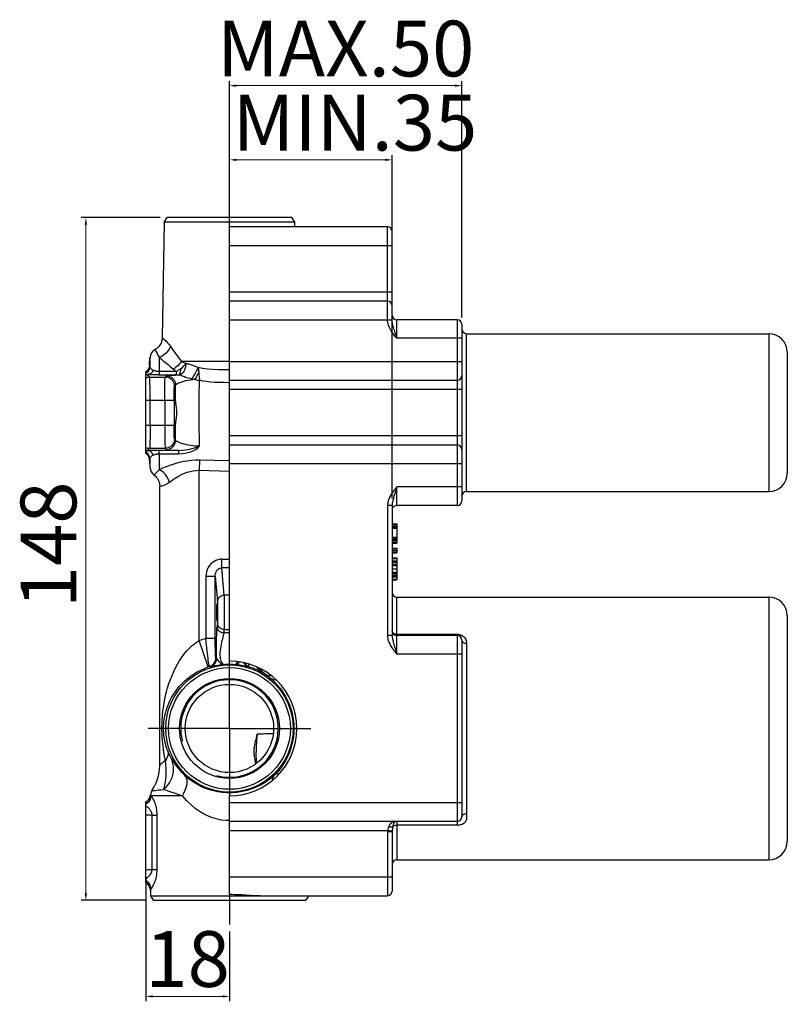
# Model space of a CAD drawing. Units: millimetres. Extents: x 1698 to 2035, y 151 to 621.
# Drawn here: x 1865 to 2031, y 409 to 621 of the extents above; entities that cross this region are included whole.
import ezdxf

# ---------------------------------------------------------------- set-up
doc = ezdxf.new("R2010")
doc.units = ezdxf.units.MM
doc.layers.add('OGGETTO', color=7, linetype='Continuous', lineweight=25)
doc.styles.add('ISO Proportional', font='tahoma.ttf')
doc.dimstyles.new('ISO-25', dxfattribs={"dimtxt": 12, "dimasz": 1.5, "dimexe": 1, "dimexo": 1.5, "dimgap": 1.5, "dimtad": 1, "dimdec": 0, "dimtxsty": 'ISO Proportional', "dimcen": 2.5, "dimclrd": 7, "dimclre": 7, "dimclrt": 7, "dimadec": 0, "dimazin": 0, "dimtfac": 1, "dimtdec": 0, "dimtmove": 0, "dimatfit": 3, "dimfxl": 1, "dimlwd": 13, "dimarcsym": 0})

# ---------------------------------------------------------------- blocks, each defined once
blk = doc.blocks.new('*D19')
at = {"layer": 'Defpoints', "color": 0, "transparency": 16777216}
for p in [(1910.55, 591.12), (1910.55, 567.1), (1945.55, 516.69)]:
    blk.add_point(p, dxfattribs=at)
at = {"layer": 'OGGETTO', "color": 7, "lineweight": -2, "transparency": 16777216}
for p, q in [((1910.55, 568.6), (1910.55, 592.12)), ((1945.55, 518.19), (1945.55, 592.12))]:
    blk.add_line(p, q, dxfattribs=at)
at = {"layer": 'OGGETTO', "color": 7, "lineweight": 13, "transparency": 16777216}
blk.add_line((1944.05, 591.12), (1912.05, 591.12), dxfattribs=at)
at = {"layer": 'OGGETTO', "color": 7, "transparency": 16777216}
for points in [[(1912.05, 591.37), (1912.05, 590.87), (1910.55, 591.12)], [(1944.05, 591.37), (1944.05, 590.87), (1945.55, 591.12)]]:
    blk.add_solid(points, dxfattribs=at)
at = {"layer": 'OGGETTO', "color": 7, "transparency": 16777216, "insert": (1937.53, 605.12), "char_height": 12, "attachment_point": 2, "style": 'ISO Proportional'}
blk.add_mtext('MIN.35', dxfattribs=at)
blk = doc.blocks.new('*D20')
at = {"layer": 'Defpoints', "color": 0, "transparency": 16777216}
for p in [(1960.55, 607.09), (1910.55, 567.1), (1960.55, 555.69)]:
    blk.add_point(p, dxfattribs=at)
at = {"layer": 'OGGETTO', "color": 7, "lineweight": -2, "transparency": 16777216}
for p, q in [((1910.55, 568.6), (1910.55, 608.09)), ((1960.55, 557.19), (1960.55, 608.09))]:
    blk.add_line(p, q, dxfattribs=at)
at = {"layer": 'OGGETTO', "color": 7, "lineweight": 13, "transparency": 16777216}
blk.add_line((1912.05, 607.09), (1959.05, 607.09), dxfattribs=at)
at = {"layer": 'OGGETTO', "color": 7, "transparency": 16777216}
for points in [[(1912.05, 607.34), (1912.05, 606.84), (1910.55, 607.09)], [(1959.05, 607.34), (1959.05, 606.84), (1960.55, 607.09)]]:
    blk.add_solid(points, dxfattribs=at)
at = {"layer": 'OGGETTO', "color": 7, "transparency": 16777216, "insert": (1935.55, 621.08), "char_height": 12, "attachment_point": 2, "style": 'ISO Proportional'}
blk.add_mtext('MAX.50', dxfattribs=at)
blk = doc.blocks.new('*D21')
at = {"layer": 'Defpoints', "color": 0, "transparency": 16777216}
for p in [(1897.11, 578.69), (1879.65, 431.69), (1894.12, 431.69)]:
    blk.add_point(p, dxfattribs=at)
at = {"layer": 'OGGETTO', "color": 7, "lineweight": -2, "transparency": 16777216}
for p, q in [((1895.61, 578.69), (1878.65, 578.69)), ((1892.62, 431.69), (1878.65, 431.69))]:
    blk.add_line(p, q, dxfattribs=at)
at = {"layer": 'OGGETTO', "color": 7, "lineweight": 13, "transparency": 16777216}
blk.add_line((1879.65, 577.19), (1879.65, 433.19), dxfattribs=at)
at = {"layer": 'OGGETTO', "color": 7, "transparency": 16777216}
for points in [[(1879.4, 577.19), (1879.9, 577.19), (1879.65, 578.69)], [(1879.4, 433.19), (1879.9, 433.19), (1879.65, 431.69)]]:
    blk.add_solid(points, dxfattribs=at)
at = {"layer": 'OGGETTO', "color": 7, "transparency": 16777216, "insert": (1865.6, 508.23), "char_height": 12, "attachment_point": 2, "rotation": 90, "style": 'ISO Proportional'}
blk.add_mtext('148', dxfattribs=at)
blk = doc.blocks.new('*D22')
at = {"layer": 'Defpoints', "color": 0, "transparency": 16777216}
for p in [(1892.55, 438.25), (1910.55, 426.48), (1910.55, 411)]:
    blk.add_point(p, dxfattribs=at)
at = {"layer": 'OGGETTO', "color": 7, "lineweight": -2, "transparency": 16777216}
for p, q in [((1892.55, 436.75), (1892.55, 410)), ((1910.55, 424.98), (1910.55, 410))]:
    blk.add_line(p, q, dxfattribs=at)
at = {"layer": 'OGGETTO', "color": 7, "lineweight": 13, "transparency": 16777216}
blk.add_line((1894.05, 411), (1909.05, 411), dxfattribs=at)
at = {"layer": 'OGGETTO', "color": 7, "transparency": 16777216}
for points in [[(1894.05, 411.25), (1894.05, 410.75), (1892.55, 411)], [(1909.05, 411.25), (1909.05, 410.75), (1910.55, 411)]]:
    blk.add_solid(points, dxfattribs=at)
at = {"layer": 'OGGETTO', "color": 7, "transparency": 16777216, "insert": (1901.55, 425.05), "char_height": 12, "attachment_point": 2, "style": 'ISO Proportional'}
blk.add_mtext('18', dxfattribs=at)

msp = doc.modelspace()

# ---------------------------------------------------------------- linework, layer by layer
at = {"layer": 'OGGETTO'}
for p, q in [((1896.51, 577.69), (1896.07, 552.82)), ((1896.51, 577.69), (1897.11, 578.69)), ((1924.59, 577.69), (1896.51, 577.69)), ((1923.99, 578.69), (1897.11, 578.69)), ((1910.55, 483.19), (1910.55, 576.69)), ((1944.55, 576.69), (1910.55, 576.69)), ((1924.59, 577.69), (1923.99, 578.69)), ((1924.61, 576.68), (1924.59, 577.69)), ((1944.55, 556.69), (1944.55, 576.69)), ((1945.55, 556.69), (1945.55, 575.69)), ((1910.55, 572.69), (1945.55, 572.69)), ((1910.55, 562.69), (1945.55, 562.69)), ((1944.55, 560.69), (1910.55, 560.69)), ((1910.55, 556.69), (1945.55, 556.69)), ((1946.55, 552.69), (1946.55, 556.69)), ((1959.55, 556.69), (1946.55, 556.69)), ((1959.55, 556.69), (1959.55, 516.69)), ((1960.55, 555.69), (1960.55, 517.69)), ((1946.55, 552.69), (1946.19, 553.87)), ((1961.55, 519.69), (1961.55, 553.69)), ((1961.55, 553.69), (2026.55, 553.69)), ((2026.55, 553.69), (2026.55, 519.69)), ((1960.55, 552.69), (1946.55, 552.69)), ((1894.5, 550.23), (1894.5, 550.23)), ((2030.55, 549.69), (2030.55, 523.69)), ((1893.37, 546.98), (1893.36, 546.94)), ((1893.37, 546.97), (1893.45, 548.58)), ((1893.37, 546.98), (1893.37, 546.98)), ((1893.37, 546.94), (1893.37, 546.97)), ((1893.45, 548.58), (1893.45, 546.72)), ((1895.41, 548.61), (1895.41, 545.53)), ((1910.55, 547.73), (1900.2, 547.73)), ((1910.55, 547.69), (1960.55, 547.69)), ((1892.55, 527.92), (1892.55, 545.46)), ((1893.38, 544.36), (1892.87, 544.86)), ((1893.36, 546.94), (1893.33, 546.69)), ((1899.14, 545.54), (1895.41, 545.53)), ((1893.38, 544.36), (1896.72, 544.36)), ((1895.38, 544.82), (1899.11, 544.82)), ((1896.97, 544.62), (1896.72, 544.36)), ((1899.11, 544.82), (1899.22, 544.81)), ((1899.22, 544.81), (1899.34, 544.81)), ((1899.34, 544.81), (1899.51, 544.81)), ((1902.82, 543.93), (1903.01, 543.89)), ((1903.01, 543.89), (1903.1, 543.87)), ((1910.55, 543.69), (1959.55, 543.69)), ((1898.72, 542.36), (1898.97, 542.62)), ((1960.55, 541.69), (1910.55, 541.69)), ((1892.55, 539.36), (1898.62, 539.36)), ((1893.48, 534.02), (1893.48, 539.36)), ((1896.62, 539.36), (1896.62, 534.02)), ((1898.62, 539.36), (1898.62, 534.02)), ((1898.72, 539.19), (1898.9, 539.19)), ((1898.95, 533.62), (1898.94, 534.59)), ((1892.55, 534.02), (1898.62, 534.02)), ((1898.9, 534.19), (1898.72, 534.19)), ((1898.97, 530.76), (1898.72, 531.02)), ((1960.55, 531.69), (1910.55, 531.69)), ((1892.87, 528.52), (1893.38, 529.02)), ((1893.38, 529.02), (1896.72, 529.02)), ((1899.56, 528.57), (1895.38, 528.56)), ((1896.72, 529.02), (1896.97, 528.76)), ((1959.55, 529.69), (1910.55, 529.69)), ((1893.36, 526.44), (1893.33, 526.69)), ((1893.36, 526.44), (1893.37, 526.4)), ((1893.37, 526.4), (1893.36, 526.44)), ((1893.37, 526.41), (1893.45, 524.8)), ((1893.41, 526.6), (1893.43, 526.64)), ((1893.43, 526.64), (1893.45, 526.66)), ((1893.45, 526.66), (1893.45, 524.8)), ((1895.41, 527.85), (1895.41, 524.38)), ((1895.41, 527.85), (1899.59, 527.85)), ((1904.1, 526.46), (1904.05, 524.27)), ((1910.55, 526.33), (1904.1, 526.46)), ((1904.05, 487.61), (1904.05, 524.27)), ((1904.05, 524.27), (1910.55, 524.12)), ((1960.55, 525.69), (1910.55, 525.69)), ((1895.55, 460.82), (1895.55, 520.84)), ((1946.55, 520.69), (1946.14, 519.36)), ((1946.55, 516.69), (1946.55, 520.69)), ((1960.55, 520.69), (1946.55, 520.69)), ((1961.55, 519.69), (2026.55, 519.69)), ((1944.55, 516.69), (1944.55, 488.69)), ((1945.55, 516.69), (1944.55, 516.69)), ((1945.55, 516.69), (1945.55, 488.69)), ((1959.55, 516.69), (1946.55, 516.69)), ((1945.55, 512.73), (1946.55, 512.73)), ((1945.55, 512.61), (1946.55, 512.61)), ((1945.55, 512.27), (1946.55, 512.27)), ((1945.55, 511.94), (1946.55, 511.94)), ((1945.55, 511.82), (1946.55, 511.82)), ((1946.55, 512.73), (1946.55, 508.62)), ((1945.55, 509.9), (1946.55, 509.9)), ((1945.55, 509.74), (1946.55, 509.74)), ((1945.55, 509.6), (1946.55, 509.6)), ((1945.55, 509.43), (1946.55, 509.43)), ((1945.55, 509.2), (1946.55, 509.2)), ((1945.55, 508.88), (1946.55, 508.88)), ((1945.55, 508.67), (1946.55, 508.67)), ((1945.55, 508.62), (1946.55, 508.62)), ((1945.55, 507.49), (1946.55, 507.49)), ((1945.55, 507.35), (1946.55, 507.35)), ((1945.55, 506.99), (1946.55, 506.99)), ((1946.55, 507.49), (1946.55, 506.5)), ((1908.94, 503.31), (1908.94, 505.16)), ((1908.94, 505.16), (1910.55, 505.16)), ((1945.55, 506.63), (1946.55, 506.63)), ((1945.55, 506.5), (1946.55, 506.5)), ((1945.55, 505.43), (1946.55, 505.43)), ((1945.55, 505.26), (1946.55, 505.26)), ((1945.55, 504.81), (1946.55, 504.81)), ((1946.55, 505.43), (1946.55, 500.69)), ((1909.44, 497.39), (1908.94, 503.31)), ((1910.55, 503.31), (1908.94, 503.31)), ((1945.55, 504.5), (1946.55, 504.5)), ((1945.55, 504.1), (1946.55, 504.1)), ((1945.55, 503.91), (1946.55, 503.91)), ((1945.55, 503.78), (1946.55, 503.78)), ((1945.55, 503.06), (1946.55, 503.06)), ((1905.49, 501.42), (1905.49, 488.05)), ((1907.49, 501.42), (1905.49, 501.42)), ((1907.49, 501.42), (1907.94, 496)), ((1907.49, 488.05), (1907.49, 501.42)), ((1945.55, 502.35), (1946.55, 502.35)), ((1945.55, 502.21), (1946.55, 502.21)), ((1945.55, 502.02), (1946.55, 502.02)), ((1945.55, 501.62), (1946.55, 501.62)), ((1945.55, 501.31), (1946.55, 501.31)), ((1945.55, 500.86), (1946.55, 500.86)), ((1945.55, 500.69), (1946.55, 500.69)), ((1910.55, 497.39), (1909.44, 497.39)), ((1946.55, 484.69), (1946.55, 496.97)), ((1946.55, 496.97), (2026.55, 496.97)), ((2026.55, 496.97), (2026.55, 440.41)), ((2030.55, 492.97), (2030.55, 444.41)), ((1907.94, 491.38), (1907.88, 490.62)), ((1909.38, 489.24), (1909.44, 490)), ((1909.44, 490), (1910.55, 490)), ((1906, 481.94), (1904.05, 487.61)), ((1907.49, 488.05), (1905.49, 488.05)), ((1945.55, 488.69), (1944.55, 488.69)), ((1946.55, 488.97), (1959.55, 488.97)), ((1959.55, 488.69), (1946.55, 488.69)), ((1959.55, 488.97), (1959.55, 447.9)), ((1960.55, 487.69), (1960.55, 449.69)), ((1961.55, 487.04), (1961.55, 450.34)), ((1907.62, 483.92), (1907.78, 483.89)), ((1960.55, 484.69), (1946.55, 484.69)), ((1906.24, 482.02), (1906.38, 481.98)), ((1910.55, 468.69), (1910.55, 483.19)), ((1914.72, 481.98), (1914.74, 481.99)), ((1910.55, 468.69), (1893.05, 468.69)), ((1896.03, 468.69), (1896.37, 468.69)), ((1910.55, 468.69), (1910.55, 454.19)), ((1910.55, 468.69), (1928.05, 468.69)), ((1925.05, 468.69), (1924.54, 468.69)), ((1916.38, 461.2), (1916.37, 461.26)), ((1893.53, 454.24), (1893.5, 454.1)), ((1893.56, 454.41), (1893.53, 454.24)), ((1893.56, 454.38), (1893.56, 454.42)), ((1893.68, 454.19), (1893.68, 454.19)), ((1900.43, 454.19), (1893.68, 454.19)), ((1910.55, 432.98), (1910.55, 454.19)), ((1892.55, 435.49), (1892.55, 452.89)), ((1960.55, 452.69), (1910.55, 452.69)), ((1893.84, 450.05), (1893.84, 438.33)), ((1893.84, 450.05), (1894.92, 450.05)), ((1894.92, 450.05), (1894.92, 438.33)), ((1959.55, 448.69), (1910.55, 448.69)), ((1945.66, 447.5), (1945.61, 447.18)), ((1946.55, 448.69), (1946.55, 440.41)), ((1959.55, 447.9), (1946.55, 447.9)), ((1910.55, 446.69), (1944.56, 446.69)), ((1945.55, 446.41), (1944.55, 446.41)), ((1944.55, 446.41), (1944.55, 432.69)), ((1945.55, 446.61), (1944.56, 446.69)), ((1945.55, 446.41), (1945.55, 433.69)), ((1946.55, 440.41), (2026.55, 440.41)), ((1893.84, 438.33), (1894.92, 438.33)), ((1892.55, 435.49), (1892.75, 435.36)), ((1945.55, 436.69), (1910.55, 436.69)), ((1893.53, 434.05), (1893.55, 433.8)), ((1893.55, 433.84), (1893.53, 434.01)), ((1893.55, 433.76), (1893.55, 433.84)), ((1893.55, 433.76), (1893.55, 432.69)), ((1893.55, 433.76), (1893.55, 433.76)), ((1893.55, 432.69), (1894.12, 431.69)), ((1893.55, 432.69), (1944.55, 432.69)), ((1910.55, 432.98), (1910.55, 426.48)), ((1927.55, 432.69), (1926.97, 431.69)), ((1894.12, 431.69), (1926.97, 431.69))]:
    msp.add_line(p, q, dxfattribs=at)
for points in [[(1946.55, 552.69), (1946.42, 552.84), (1946.29, 553.01), (1946.14, 553.19), (1945.99, 553.39), (1945.83, 553.6), (1945.66, 553.82), (1945.49, 554.07), (1945.33, 554.33), (1945.16, 554.61), (1945.01, 554.9), (1944.87, 555.2), (1944.75, 555.51), (1944.66, 555.82), (1944.6, 556.12), (1944.56, 556.41), (1944.55, 556.69)], [(1946.19, 553.87), (1946.1, 554.14), (1946.02, 554.42), (1945.94, 554.7), (1945.85, 554.99), (1945.78, 555.28), (1945.71, 555.55), (1945.65, 555.82), (1945.6, 556.06), (1945.57, 556.29), (1945.55, 556.5), (1945.55, 556.69)], [(1896.07, 552.82), (1896.04, 552.43), (1895.96, 552.04), (1895.82, 551.68), (1895.64, 551.33), (1895.42, 551), (1895.15, 550.7), (1894.84, 550.45), (1894.5, 550.23)], [(1896.07, 552.82), (1896.11, 552.79), (1896.22, 552.71), (1896.38, 552.58), (1896.59, 552.4), (1896.85, 552.14), (1897.16, 551.81), (1897.49, 551.43), (1897.83, 550.99)], [(1894.5, 550.23), (1894.55, 550.16), (1894.64, 550), (1894.78, 549.76), (1894.96, 549.45), (1895.17, 549.06), (1895.41, 548.61)], [(1897.83, 550.99), (1897.72, 550.67), (1897.57, 550.36), (1897.39, 550.06), (1897.18, 549.78), (1896.94, 549.52), (1896.67, 549.27), (1896.38, 549.06), (1896.07, 548.87), (1895.74, 548.72), (1895.41, 548.61)], [(1897.83, 550.99), (1898.16, 550.52), (1898.53, 550.03)], [(1898.53, 550.03), (1899.31, 548.94), (1900.2, 547.73)], [(1895.41, 548.61), (1895.85, 548.26), (1896.32, 547.87), (1896.82, 547.46), (1897.34, 547.03), (1897.89, 546.56), (1898.56, 545.98)], [(1900.2, 547.73), (1900.05, 547.49), (1899.87, 547.25), (1899.67, 547.02), (1899.45, 546.79), (1899.22, 546.59), (1898.97, 546.39), (1898.72, 546.22), (1898.46, 546.07)], [(1901.14, 547.23), (1901.14, 546.95), (1901.11, 546.66), (1901.05, 546.37), (1900.97, 546.09), (1900.87, 545.82), (1900.74, 545.58), (1900.6, 545.36), (1900.44, 545.18), (1900.27, 545.02), (1900.09, 544.91), (1899.9, 544.83), (1899.72, 544.8)], [(1901.14, 547.23), (1900.97, 547.31), (1900.8, 547.39), (1900.64, 547.48), (1900.49, 547.56), (1900.34, 547.64), (1900.2, 547.73)], [(1900.23, 546.28), (1900.41, 546.44), (1900.58, 546.6), (1900.73, 546.76), (1900.88, 546.92), (1901.02, 547.08), (1901.14, 547.23)], [(1903.79, 546.4), (1903.32, 546.58), (1902.86, 546.75), (1902.43, 546.92), (1902, 547.06), (1901.57, 547.17), (1901.14, 547.23)], [(1893.45, 546.72), (1893.43, 546.49), (1893.37, 546.25), (1893.29, 546.03), (1893.19, 545.82), (1893.06, 545.62), (1892.91, 545.44), (1892.74, 545.28), (1892.55, 545.14)], [(1893.33, 546.69), (1893.25, 546.4), (1893.13, 546.13), (1892.97, 545.88), (1892.77, 545.65), (1892.55, 545.46)], [(1892.55, 544.87), (1892.62, 544.87), (1892.7, 544.87), (1892.78, 544.87), (1892.87, 544.86)], [(1894.16, 545.81), (1894.05, 545.61), (1893.92, 545.43), (1893.77, 545.26), (1893.61, 545.13), (1893.43, 545.02), (1893.25, 544.94), (1893.06, 544.88), (1892.87, 544.86)], [(1895.38, 544.82), (1895.05, 544.82), (1894.72, 544.82), (1894.38, 544.82), (1894.04, 544.83), (1893.74, 544.84), (1893.45, 544.84), (1893.16, 544.85), (1892.87, 544.86)], [(1893.45, 546.72), (1893.43, 546.74), (1893.41, 546.77), (1893.4, 546.81), (1893.38, 546.84), (1893.38, 546.86), (1893.37, 546.9), (1893.37, 546.94)], [(1894.16, 545.81), (1893.93, 545.93), (1893.75, 546.06), (1893.62, 546.2), (1893.53, 546.35), (1893.47, 546.53), (1893.45, 546.72)], [(1895.41, 545.53), (1895.24, 545.54), (1895.07, 545.55), (1894.92, 545.57), (1894.77, 545.6), (1894.62, 545.64), (1894.46, 545.68), (1894.31, 545.74), (1894.16, 545.81)], [(1895.41, 545.53), (1895.41, 545.33), (1895.4, 545.16), (1895.4, 545.02), (1895.39, 544.92), (1895.39, 544.85), (1895.38, 544.82)], [(1899.14, 545.54), (1899.02, 545.62), (1898.9, 545.71), (1898.78, 545.8), (1898.67, 545.89), (1898.56, 545.98)], [(1899.11, 544.82), (1899.11, 544.85), (1899.12, 544.91), (1899.13, 545.02), (1899.13, 545.16), (1899.14, 545.33), (1899.14, 545.54)], [(1900.23, 546.28), (1900.07, 546.14), (1899.89, 546), (1899.71, 545.88), (1899.53, 545.76), (1899.34, 545.64), (1899.14, 545.54)], [(1899.47, 544.81), (1899.6, 544.85), (1899.72, 544.93), (1899.84, 545.06), (1899.95, 545.24), (1900.04, 545.45), (1900.12, 545.7), (1900.19, 545.98), (1900.23, 546.28)], [(1903.79, 546.4), (1903.69, 546.2), (1903.58, 545.98), (1903.45, 545.74), (1903.32, 545.49), (1903.18, 545.22), (1903.04, 544.96), (1902.9, 544.7), (1902.76, 544.44), (1902.62, 544.2), (1902.5, 543.98)], [(1903.97, 545.39), (1903.83, 545.13), (1903.69, 544.87), (1903.54, 544.6), (1903.39, 544.35), (1903.24, 544.1), (1903.1, 543.87)], [(1903.79, 546.4), (1903.83, 546.25), (1903.87, 546.09), (1903.9, 545.93), (1903.92, 545.76), (1903.95, 545.58), (1903.97, 545.39)], [(1910.55, 545.88), (1909.47, 545.88), (1908.18, 545.92), (1906.97, 545.98), (1905.83, 546.08), (1904.77, 546.22), (1903.79, 546.4)], [(1903.97, 545.39), (1903.99, 545.08), (1904.06, 544.15)], [(1892.55, 544.18), (1892.74, 544.26), (1892.95, 544.31), (1893.16, 544.35), (1893.38, 544.36)], [(1893.48, 539.36), (1893.48, 540), (1893.48, 540.63), (1893.47, 541.24), (1893.47, 541.81), (1893.46, 542.35), (1893.45, 542.84), (1893.44, 543.27), (1893.43, 543.63), (1893.42, 543.93), (1893.4, 544.15), (1893.39, 544.3), (1893.38, 544.36)], [(1896.62, 539.36), (1896.62, 540), (1896.62, 540.63), (1896.62, 541.24), (1896.63, 541.81), (1896.64, 542.35), (1896.65, 542.84), (1896.66, 543.27), (1896.67, 543.63), (1896.68, 543.93), (1896.69, 544.15), (1896.7, 544.3), (1896.72, 544.36)], [(1898.72, 542.36), (1898.69, 542.67), (1898.62, 542.98), (1898.5, 543.27), (1898.33, 543.53), (1898.13, 543.77), (1897.89, 543.98), (1897.62, 544.14), (1897.33, 544.26), (1897.03, 544.33), (1896.72, 544.36)], [(1896.97, 544.62), (1897.05, 544.64), (1897.19, 544.67), (1897.4, 544.7), (1897.68, 544.72), (1898.03, 544.75), (1898.45, 544.77), (1898.93, 544.79), (1899.47, 544.81)], [(1896.97, 544.62), (1897.29, 544.59), (1897.59, 544.52), (1897.88, 544.4), (1898.15, 544.23), (1898.39, 544.03), (1898.59, 543.79), (1898.75, 543.52), (1898.88, 543.24), (1898.95, 542.93), (1898.97, 542.62)], [(1898.97, 542.62), (1899.03, 542.73), (1899.16, 542.84), (1899.35, 542.96), (1899.61, 543.08), (1899.93, 543.21), (1900.31, 543.34), (1900.73, 543.47), (1901.19, 543.58), (1901.7, 543.68), (1902.22, 543.77), (1902.68, 543.84), (1903.1, 543.87)], [(1899.51, 544.81), (1899.56, 544.81), (1899.6, 544.81), (1899.64, 544.81), (1899.68, 544.8), (1899.72, 544.8)], [(1899.72, 544.8), (1899.93, 544.75), (1900.15, 544.69), (1900.38, 544.62), (1900.6, 544.54), (1900.84, 544.45), (1901.09, 544.36), (1901.38, 544.27), (1901.7, 544.17), (1902.07, 544.08), (1902.5, 543.98)], [(1902.5, 543.98), (1902.61, 543.96), (1902.82, 543.93)], [(1903.1, 543.87), (1903.27, 543.82), (1903.43, 543.77), (1903.6, 543.71), (1903.77, 543.67), (1903.94, 543.62), (1904.11, 543.58)], [(1904.12, 529.46), (1904.09, 530.55), (1904.07, 531.68), (1904.05, 532.84), (1904.03, 534.04), (1904.03, 535.26), (1904.02, 536.5), (1904.02, 537.73), (1904.03, 538.95), (1904.04, 540.16), (1904.06, 541.34), (1904.08, 542.48), (1904.11, 543.58)], [(1904.06, 544.15), (1904.08, 543.86), (1904.11, 543.58)], [(1910.55, 543.14), (1910.31, 543.14), (1909.33, 543.15), (1908.34, 543.17), (1907.38, 543.21), (1906.46, 543.27), (1905.59, 543.36), (1904.81, 543.46), (1904.11, 543.58)], [(1898.62, 539.36), (1898.62, 539.75), (1898.62, 540.12), (1898.62, 540.49), (1898.63, 540.83), (1898.64, 541.15), (1898.64, 541.45), (1898.65, 541.7), (1898.67, 541.92), (1898.68, 542.1), (1898.69, 542.24), (1898.7, 542.32), (1898.72, 542.36)], [(1898.94, 538.79), (1898.95, 539.76), (1898.96, 540.72), (1898.96, 541.67), (1898.97, 542.62)], [(1898.9, 539.19), (1898.91, 539.18), (1898.91, 539.14), (1898.92, 539.09), (1898.93, 539.01), (1898.94, 538.91), (1898.94, 538.79)], [(1898.94, 538.79), (1898.96, 538.6), (1898.99, 538.38), (1899.02, 538.13), (1899.06, 537.87), (1899.09, 537.59), (1899.12, 537.29), (1899.14, 536.99), (1899.15, 536.69), (1899.14, 536.38), (1899.12, 536.08), (1899.09, 535.79), (1899.06, 535.51), (1899.02, 535.25), (1898.99, 535), (1898.96, 534.79), (1898.94, 534.59)], [(1898.94, 534.59), (1898.94, 534.47), (1898.93, 534.37), (1898.92, 534.29), (1898.91, 534.24), (1898.91, 534.2), (1898.9, 534.19)], [(1893.48, 534.02), (1893.48, 533.38), (1893.48, 532.75), (1893.47, 532.15), (1893.47, 531.57), (1893.46, 531.03), (1893.45, 530.55), (1893.44, 530.12), (1893.43, 529.75), (1893.42, 529.45), (1893.4, 529.23), (1893.39, 529.09), (1893.38, 529.02)], [(1896.62, 534.02), (1896.62, 533.38), (1896.62, 532.75), (1896.62, 532.15), (1896.63, 531.57), (1896.64, 531.03), (1896.65, 530.55), (1896.66, 530.12), (1896.67, 529.75), (1896.68, 529.45), (1896.69, 529.23), (1896.7, 529.09), (1896.72, 529.02)], [(1898.72, 531.02), (1898.7, 531.06), (1898.69, 531.15), (1898.68, 531.28), (1898.67, 531.46), (1898.65, 531.68), (1898.64, 531.93), (1898.64, 532.23), (1898.63, 532.55), (1898.62, 532.89), (1898.62, 533.26), (1898.62, 533.63), (1898.62, 534.02)], [(1898.97, 530.76), (1898.96, 531.71), (1898.96, 532.66), (1898.95, 533.62)], [(1898.72, 531.02), (1898.69, 530.71), (1898.62, 530.41), (1898.5, 530.13), (1898.35, 529.87), (1898.15, 529.63), (1897.92, 529.42), (1897.65, 529.25), (1897.36, 529.13), (1897.04, 529.05), (1896.72, 529.02)], [(1896.97, 528.76), (1897.29, 528.79), (1897.59, 528.86), (1897.87, 528.98), (1898.13, 529.13), (1898.37, 529.33), (1898.57, 529.56), (1898.74, 529.83), (1898.87, 530.12), (1898.95, 530.44), (1898.97, 530.76)], [(1904.12, 529.46), (1903.68, 529.47), (1903.2, 529.5), (1902.7, 529.55), (1902.19, 529.61), (1901.72, 529.69), (1901.27, 529.78), (1900.84, 529.89), (1900.43, 530), (1900.04, 530.13), (1899.7, 530.26), (1899.42, 530.39), (1899.2, 530.51), (1899.05, 530.63), (1898.97, 530.76)], [(1892.55, 529.2), (1892.75, 529.13), (1892.95, 529.07), (1893.16, 529.03), (1893.38, 529.02)], [(1892.55, 528.51), (1892.62, 528.51), (1892.7, 528.51), (1892.78, 528.51), (1892.87, 528.52)], [(1893.45, 526.66), (1893.43, 526.89), (1893.37, 527.12), (1893.3, 527.35), (1893.19, 527.56), (1893.07, 527.75), (1892.91, 527.94), (1892.74, 528.1), (1892.55, 528.24)], [(1893.33, 526.69), (1893.25, 526.98), (1893.13, 527.25), (1892.97, 527.5), (1892.77, 527.73), (1892.55, 527.92)], [(1895.38, 528.56), (1895.06, 528.56), (1894.73, 528.56), (1894.39, 528.56), (1894.05, 528.55), (1893.74, 528.55), (1893.45, 528.54), (1893.16, 528.53), (1892.87, 528.52)], [(1894.16, 527.57), (1894.05, 527.77), (1893.92, 527.96), (1893.77, 528.12), (1893.61, 528.25), (1893.43, 528.36), (1893.25, 528.45), (1893.06, 528.5), (1892.87, 528.52)], [(1895.41, 527.85), (1895.41, 528.05), (1895.4, 528.22), (1895.4, 528.36), (1895.39, 528.47), (1895.39, 528.53), (1895.38, 528.56)], [(1896.97, 528.76), (1897.05, 528.74), (1897.19, 528.71), (1897.41, 528.68), (1897.71, 528.66), (1898.08, 528.63), (1898.52, 528.61), (1899.01, 528.59), (1899.56, 528.57)], [(1899.56, 528.57), (1900.29, 528.59), (1901.04, 528.66), (1901.77, 528.79), (1902.51, 528.97), (1903.3, 529.19), (1904.12, 529.46)], [(1899.56, 528.57), (1899.56, 528.54), (1899.57, 528.47), (1899.58, 528.36), (1899.58, 528.22), (1899.59, 528.05), (1899.59, 527.85)], [(1899.59, 527.84), (1900.35, 527.88), (1901.03, 527.96), (1901.63, 528.09), (1902.18, 528.26), (1902.75, 528.5), (1903.28, 528.79), (1903.73, 529.1), (1904.12, 529.46)], [(1893.37, 526.41), (1893.37, 526.43), (1893.37, 526.46), (1893.37, 526.5), (1893.38, 526.53), (1893.39, 526.57), (1893.41, 526.6)], [(1893.45, 526.66), (1893.47, 526.86), (1893.53, 527.04), (1893.62, 527.19), (1893.76, 527.33), (1893.93, 527.45), (1894.16, 527.57)], [(1894.16, 527.57), (1894.31, 527.64), (1894.47, 527.7), (1894.62, 527.75), (1894.77, 527.78), (1894.92, 527.81), (1895.08, 527.83), (1895.24, 527.84), (1895.41, 527.85)], [(1904.1, 526.47), (1903.22, 526.46), (1902.31, 526.4), (1901.34, 526.27), (1900.37, 526.1), (1899.47, 525.88), (1898.6, 525.62), (1897.74, 525.33), (1896.92, 525.02), (1896.14, 524.7), (1895.41, 524.38)], [(1895.41, 524.38), (1895.16, 524.1), (1894.94, 523.87), (1894.74, 523.68), (1894.58, 523.53), (1894.46, 523.42), (1894.37, 523.35), (1894.31, 523.29), (1894.29, 523.28)], [(1897.63, 521.7), (1897.52, 522.05), (1897.39, 522.4), (1897.22, 522.73), (1897.03, 523.04), (1896.81, 523.34), (1896.56, 523.61), (1896.3, 523.86), (1896.01, 524.07), (1895.72, 524.24), (1895.41, 524.38)], [(1897.63, 521.7), (1898.25, 522.16), (1898.9, 522.59), (1899.57, 522.99), (1900.23, 523.35), (1900.86, 523.63), (1901.47, 523.86), (1902.12, 524.05), (1902.77, 524.19), (1903.41, 524.26), (1904.05, 524.27)], [(1894.29, 523.28), (1894.56, 523.06), (1894.81, 522.8), (1895.03, 522.52), (1895.21, 522.22), (1895.36, 521.89), (1895.46, 521.55), (1895.53, 521.19), (1895.55, 520.84)], [(1897.63, 521.7), (1897.29, 521.46), (1896.97, 521.27), (1896.7, 521.13), (1896.44, 521.02), (1896.2, 520.94), (1895.98, 520.89), (1895.81, 520.86), (1895.67, 520.84), (1895.58, 520.83), (1895.55, 520.84)], [(1946.55, 520.69), (1946.44, 520.55), (1946.33, 520.42), (1946.22, 520.28), (1946.1, 520.14), (1945.99, 519.99), (1945.86, 519.83), (1945.73, 519.66), (1945.6, 519.47), (1945.46, 519.27), (1945.33, 519.06), (1945.2, 518.84), (1945.07, 518.62), (1944.96, 518.39), (1944.87, 518.17), (1944.78, 517.96), (1944.71, 517.75), (1944.66, 517.55), (1944.62, 517.36), (1944.59, 517.18), (1944.56, 517.01), (1944.55, 516.85), (1944.55, 516.69)], [(1946.14, 519.36), (1946.07, 519.14), (1946.01, 518.91), (1945.94, 518.68), (1945.87, 518.45), (1945.81, 518.23), (1945.76, 518.02), (1945.71, 517.82), (1945.67, 517.64), (1945.63, 517.47), (1945.6, 517.32), (1945.58, 517.17), (1945.57, 517.04), (1945.56, 516.91), (1945.55, 516.8), (1945.55, 516.69)], [(1908.94, 505.16), (1908.49, 505.12), (1908.06, 505.03), (1907.63, 504.88), (1907.23, 504.67), (1906.87, 504.42), (1906.54, 504.11), (1906.24, 503.75), (1905.98, 503.34), (1905.77, 502.91), (1905.62, 502.45), (1905.53, 501.95), (1905.49, 501.42)], [(1907.49, 501.42), (1907.5, 501.76), (1907.57, 502.07), (1907.66, 502.36), (1907.79, 502.61), (1907.95, 502.82), (1908.13, 503), (1908.32, 503.14), (1908.53, 503.24), (1908.74, 503.29), (1908.94, 503.31)], [(1907.94, 496), (1907.96, 496.22), (1908.02, 496.42), (1908.11, 496.62), (1908.23, 496.8), (1908.37, 496.96), (1908.55, 497.1), (1908.75, 497.22), (1908.97, 497.31), (1909.2, 497.37), (1909.44, 497.39)], [(1909.44, 490), (1909.45, 490.23), (1909.46, 490.52), (1909.47, 490.86), (1909.48, 491.26), (1909.48, 491.69), (1909.49, 492.16), (1909.49, 492.66), (1909.5, 493.17), (1909.5, 493.69), (1909.5, 494.21), (1909.49, 494.73), (1909.49, 495.22), (1909.48, 495.69), (1909.48, 496.13), (1909.47, 496.52), (1909.46, 496.86), (1909.45, 497.15), (1909.44, 497.39)], [(1907.94, 496), (1907.95, 495.83), (1907.97, 495.62), (1907.97, 495.37), (1907.98, 495.08), (1907.99, 494.76), (1907.99, 494.41), (1908, 494.06)], [(1908, 494.06), (1908, 493.69), (1908, 493.32)], [(1908, 493.32), (1907.99, 492.97), (1907.99, 492.62), (1907.98, 492.3), (1907.97, 492.01), (1907.97, 491.76), (1907.95, 491.55), (1907.94, 491.38)], [(1907.78, 483.89), (1907.77, 484.37), (1907.77, 484.88), (1907.76, 485.44), (1907.76, 486.01), (1907.77, 486.56), (1907.77, 487.11), (1907.78, 487.65), (1907.79, 488.18), (1907.8, 488.69), (1907.81, 489.16), (1907.82, 489.6), (1907.84, 490), (1907.86, 490.34), (1907.88, 490.62)], [(1909.38, 489.24), (1909.15, 489.26), (1908.92, 489.31), (1908.7, 489.39), (1908.5, 489.51), (1908.33, 489.65), (1908.17, 489.81), (1908.05, 490), (1907.96, 490.2), (1907.9, 490.41), (1907.88, 490.62)], [(1909.44, 490), (1909.21, 490.01), (1908.98, 490.07), (1908.78, 490.15), (1908.58, 490.26), (1908.4, 490.39), (1908.25, 490.55), (1908.12, 490.74), (1908.03, 490.94), (1907.97, 491.16), (1907.94, 491.38)], [(1896.03, 468.69), (1896.03, 469.12), (1896.04, 469.59), (1896.06, 470.08), (1896.08, 470.59), (1896.12, 471.14), (1896.17, 471.71), (1896.23, 472.31), (1896.31, 472.94), (1896.4, 473.6), (1896.51, 474.29), (1896.65, 475.02), (1896.82, 475.79), (1897.01, 476.6), (1897.25, 477.46), (1897.52, 478.34), (1897.84, 479.24), (1898.19, 480.13), (1898.56, 480.99), (1898.95, 481.78), (1899.35, 482.52), (1899.75, 483.2), (1900.16, 483.82), (1900.56, 484.39), (1900.97, 484.91), (1901.37, 485.38), (1901.77, 485.8), (1902.16, 486.19), (1902.55, 486.54), (1902.93, 486.85), (1903.31, 487.13), (1903.68, 487.39), (1904.05, 487.61)], [(1906.24, 482.02), (1906.22, 482.07), (1906.19, 482.18), (1906.15, 482.37), (1906.11, 482.63), (1906.06, 482.96), (1906, 483.35), (1905.94, 483.8), (1905.87, 484.3), (1905.81, 484.84), (1905.74, 485.43), (1905.67, 486.05), (1905.61, 486.7), (1905.55, 487.37), (1905.49, 488.05)], [(1907.62, 483.92), (1907.61, 483.96), (1907.59, 484.07), (1907.57, 484.24), (1907.56, 484.48), (1907.54, 484.77), (1907.53, 485.11), (1907.52, 485.51), (1907.51, 485.96), (1907.5, 486.44), (1907.49, 486.95), (1907.49, 487.49), (1907.49, 488.05)], [(1909.3, 482.49), (1909.21, 482.52), (1909.11, 482.61), (1909, 482.76), (1908.89, 482.96), (1908.79, 483.2), (1908.7, 483.47), (1908.64, 483.77), (1908.59, 484.07), (1908.57, 484.39), (1908.56, 484.72), (1908.58, 485.07), (1908.61, 485.45), (1908.66, 485.89), (1908.73, 486.34), (1908.82, 486.78), (1908.91, 487.21), (1909, 487.62), (1909.09, 488.02), (1909.17, 488.38), (1909.24, 488.72), (1909.31, 489.01), (1909.38, 489.24)], [(1910.55, 489.27), (1910.16, 489.27), (1909.77, 489.26), (1909.38, 489.24)], [(1944.55, 488.69), (1944.56, 488.4), (1944.6, 488.13), (1944.65, 487.87), (1944.72, 487.62), (1944.8, 487.37), (1944.9, 487.12), (1945.02, 486.88), (1945.14, 486.64), (1945.27, 486.42), (1945.4, 486.21), (1945.53, 486.01), (1945.66, 485.83), (1945.78, 485.66), (1945.89, 485.51), (1946, 485.37), (1946.11, 485.23), (1946.21, 485.1), (1946.32, 484.97), (1946.43, 484.83), (1946.55, 484.69)], [(1946.55, 488.97), (1946.35, 488.99), (1946.17, 489.03), (1945.99, 489.09), (1945.84, 489.18), (1945.72, 489.29), (1945.62, 489.42), (1945.57, 489.55), (1945.55, 489.69)], [(1945.55, 488.69), (1945.55, 488.49), (1945.57, 488.29), (1945.6, 488.1), (1945.63, 487.9), (1945.68, 487.69), (1945.73, 487.48), (1945.78, 487.26), (1945.84, 487.03), (1945.91, 486.8), (1945.97, 486.58), (1946.04, 486.36), (1946.1, 486.15), (1946.16, 485.95), (1946.55, 484.69)], [(1959.55, 488.97), (1959.74, 488.97), (1959.94, 488.94)], [(1959.94, 488.94), (1960.14, 488.89), (1960.33, 488.82), (1960.52, 488.73), (1960.7, 488.62), (1960.87, 488.49), (1961.03, 488.34), (1961.17, 488.17), (1961.29, 487.99), (1961.4, 487.78), (1961.48, 487.55), (1961.53, 487.31), (1961.55, 487.04)], [(1960.55, 487.69), (1960.57, 487.56), (1960.62, 487.44), (1960.72, 487.33), (1960.84, 487.23), (1960.99, 487.15), (1961.16, 487.09), (1961.35, 487.05), (1961.55, 487.04)], [(1906.24, 482.02), (1906.53, 482.14), (1906.79, 482.3), (1907.03, 482.5), (1907.23, 482.74), (1907.4, 483), (1907.52, 483.29), (1907.6, 483.6), (1907.62, 483.92)], [(1907.78, 483.89), (1907.75, 483.58), (1907.68, 483.27), (1907.56, 482.99), (1907.4, 482.72), (1907.19, 482.48), (1906.95, 482.27), (1906.68, 482.11), (1906.38, 481.98)], [(1907.78, 483.89), (1907.82, 483.74), (1907.9, 483.57), (1908.02, 483.39), (1908.16, 483.21), (1908.31, 483.04), (1908.49, 482.87), (1908.69, 482.7), (1908.91, 482.58), (1909.11, 482.51), (1909.3, 482.49)], [(1896.37, 468.69), (1896.38, 469.13), (1896.4, 469.59), (1896.44, 470.06), (1896.5, 470.54), (1896.57, 470.98), (1896.65, 471.43), (1896.77, 471.93), (1896.91, 472.46), (1897.09, 473.02), (1897.29, 473.59), (1897.53, 474.17), (1897.8, 474.75), (1898.1, 475.33), (1898.45, 475.91), (1898.85, 476.53), (1899.31, 477.16), (1899.82, 477.78), (1900.36, 478.37), (1900.88, 478.87), (1901.42, 479.36), (1902.08, 479.88), (1902.8, 480.38), (1903.57, 480.85), (1904.38, 481.27), (1905.18, 481.63), (1906, 481.94)], [(1906.38, 481.98), (1906.43, 481.99), (1906.53, 482.01), (1906.68, 482.05), (1906.89, 482.1), (1907.14, 482.16), (1907.47, 482.23), (1907.94, 482.31), (1908.44, 482.39), (1908.89, 482.45), (1909.3, 482.49)], [(1909.3, 482.49), (1909.71, 482.52), (1910.12, 482.53), (1910.53, 482.54), (1910.94, 482.53), (1911.36, 482.52), (1911.79, 482.49)], [(1912.25, 483.08), (1912.19, 482.95), (1912.09, 482.76), (1911.98, 482.61), (1911.89, 482.52), (1911.79, 482.49)], [(1912.75, 483), (1912.61, 482.87), (1912.4, 482.7), (1912.19, 482.58), (1911.98, 482.51), (1911.79, 482.49)], [(1911.79, 482.49), (1912.09, 482.46), (1912.41, 482.43), (1912.76, 482.38), (1913.13, 482.32), (1913.53, 482.25), (1913.88, 482.17), (1914.1, 482.12), (1914.26, 482.08), (1914.43, 482.04), (1914.57, 482.01), (1914.66, 481.99), (1914.72, 481.98)], [(1913.62, 482.85), (1913.7, 482.72), (1913.9, 482.48), (1914.14, 482.27), (1914.42, 482.11), (1914.72, 481.98)], [(1914.74, 481.99), (1914.46, 482.11), (1914.19, 482.27), (1913.95, 482.47), (1913.74, 482.7), (1913.66, 482.84)], [(1914.74, 481.99), (1914.72, 482.06), (1914.7, 482.23), (1914.68, 482.47), (1914.68, 482.59)], [(1914.74, 481.99), (1915.16, 481.86), (1915.57, 481.71), (1916, 481.54), (1916.42, 481.36), (1916.84, 481.16), (1917.25, 480.95)], [(1917.25, 480.95), (1916.95, 481.19), (1916.7, 481.5), (1916.5, 481.88), (1916.49, 481.9)], [(1918.26, 480.36), (1917.83, 480.71), (1917.46, 481.1), (1917.17, 481.53), (1917.15, 481.59)], [(1917.25, 480.95), (1917.42, 480.86), (1917.59, 480.77), (1917.76, 480.67), (1917.93, 480.57), (1918.09, 480.47), (1918.26, 480.36)], [(1918.26, 480.36), (1918.56, 480.21), (1918.91, 480.12), (1919.29, 480.07), (1919.51, 480.08)], [(1918.26, 480.36), (1918.44, 480.23), (1918.64, 480.1), (1918.84, 479.94), (1919.05, 479.78), (1919.25, 479.62), (1919.44, 479.45)], [(1919.44, 479.45), (1920.11, 478.85), (1920.77, 478.16), (1921.43, 477.37), (1922.05, 476.51), (1922.63, 475.55), (1923.13, 474.56), (1923.54, 473.54), (1923.87, 472.53), (1924.11, 471.55), (1924.27, 470.59), (1924.37, 469.63), (1924.4, 468.69)], [(1920.65, 479.08), (1920.5, 479.08), (1920.1, 479.15), (1919.74, 479.27), (1919.44, 479.45)], [(1896.77, 461.78), (1896.53, 463.01), (1896.34, 464.23), (1896.19, 465.44), (1896.1, 466.6), (1896.04, 467.68), (1896.03, 468.69)], [(1897.27, 463.84), (1897.09, 464.34), (1896.94, 464.84), (1896.8, 465.33), (1896.68, 465.83), (1896.58, 466.31), (1896.5, 466.8), (1896.44, 467.3), (1896.4, 467.79), (1896.38, 468.25), (1896.37, 468.69)], [(1924.4, 468.69), (1924.37, 467.81), (1924.29, 466.99), (1924.18, 466.24), (1924.04, 465.51), (1923.84, 464.74), (1923.58, 463.93), (1923.24, 463.05), (1922.84, 462.2), (1922.44, 461.47), (1922.06, 460.85), (1921.72, 460.36), (1921.39, 459.92), (1920.99, 459.44), (1920.54, 458.96)], [(1924.54, 468.69), (1924.44, 468.69), (1924.4, 468.69)], [(1916.25, 461.09), (1916.17, 461.42), (1916.1, 461.74), (1916.04, 462.04), (1915.98, 462.33), (1915.94, 462.59), (1915.9, 462.85), (1915.87, 463.1), (1915.85, 463.34), (1915.84, 463.58), (1915.84, 463.82), (1915.85, 464.06), (1915.87, 464.3), (1915.9, 464.55), (1915.94, 464.81), (1915.99, 465.08), (1916.04, 465.37), (1916.11, 465.67), (1916.18, 466), (1916.26, 466.34), (1916.34, 466.69), (1916.43, 467.06), (1916.53, 467.45)], [(1916.53, 467.45), (1916.49, 467.26), (1916.46, 467.01), (1916.42, 466.71), (1916.39, 466.37), (1916.37, 465.99), (1916.34, 465.57), (1916.32, 465.13), (1916.31, 464.66), (1916.3, 464.18), (1916.3, 463.69)], [(1896.4, 455.55), (1896.87, 456), (1897.29, 456.49), (1897.65, 457.01), (1897.94, 457.55), (1898.19, 458.13), (1898.36, 458.72), (1898.48, 459.33), (1898.52, 459.95), (1898.49, 460.57), (1898.39, 461.18), (1898.22, 461.78), (1897.98, 462.35)], [(1897.27, 463.84), (1897.34, 463.53), (1897.35, 463.2), (1897.3, 462.86), (1897.18, 462.51), (1897.01, 462.14), (1896.77, 461.78)], [(1897.98, 462.35), (1897.9, 462.5), (1897.81, 462.65), (1897.73, 462.81), (1897.65, 462.98), (1897.55, 463.19), (1897.45, 463.41), (1897.36, 463.62), (1897.27, 463.84)], [(1897.98, 462.35), (1898.18, 462.02), (1898.42, 461.63), (1898.73, 461.16), (1899.09, 460.65), (1899.5, 460.13), (1899.95, 459.6), (1900.44, 459.07), (1900.98, 458.55)], [(1916.37, 461.26), (1916.35, 461.69), (1916.33, 462.16), (1916.31, 462.66), (1916.3, 463.17), (1916.3, 463.69)], [(1893.88, 455.3), (1894.38, 456.13), (1894.79, 457.01), (1895.12, 457.93), (1895.36, 458.88), (1895.5, 459.85), (1895.55, 460.82)], [(1896.77, 461.78), (1896.38, 461.49), (1896.07, 461.25), (1895.84, 461.07), (1895.68, 460.93), (1895.58, 460.85), (1895.55, 460.82)], [(1896.4, 455.55), (1896.6, 456.22), (1896.75, 456.92), (1896.86, 457.63), (1896.93, 458.39), (1896.96, 459.22), (1896.94, 460.08), (1896.88, 460.93), (1896.77, 461.78)], [(1900.43, 454.19), (1900.73, 454.73), (1900.98, 455.26), (1901.18, 455.78), (1901.33, 456.28), (1901.42, 456.75), (1901.45, 457.2), (1901.42, 457.6), (1901.33, 457.97), (1901.18, 458.29), (1900.98, 458.55)], [(1920.54, 458.96), (1919.5, 458.02), (1918.43, 457.23), (1917.35, 456.57), (1916.29, 456.05), (1915.33, 455.66), (1914.36, 455.35), (1913.31, 455.1), (1912.22, 454.93), (1911.13, 454.84), (1910.05, 454.84), (1909, 454.91), (1908, 455.06), (1907.09, 455.26), (1906.22, 455.51), (1905.38, 455.8), (1904.55, 456.16), (1903.69, 456.6), (1902.8, 457.14), (1901.89, 457.78), (1900.98, 458.55)], [(1919.77, 457.51), (1919.78, 457.57), (1919.82, 457.73), (1919.87, 457.9), (1919.93, 458.07), (1920, 458.22), (1920.08, 458.36), (1920.17, 458.5), (1920.27, 458.63), (1920.36, 458.75), (1920.45, 458.86), (1920.54, 458.96)], [(1920.54, 458.96), (1920.62, 458.99), (1920.75, 459.01), (1920.94, 459.01), (1921.18, 459), (1921.3, 458.99)], [(1893.68, 454.19), (1893.65, 453.92), (1893.59, 453.66), (1893.49, 453.4), (1893.36, 453.16), (1893.2, 452.94), (1893, 452.75), (1892.79, 452.58), (1892.55, 452.44)], [(1892.55, 452.43), (1892.78, 452.57), (1893, 452.74), (1893.19, 452.93), (1893.35, 453.15), (1893.49, 453.39), (1893.59, 453.65), (1893.66, 453.91), (1893.68, 454.19)], [(1892.55, 452.89), (1892.75, 453.01), (1892.93, 453.17), (1893.09, 453.34), (1893.24, 453.53), (1893.36, 453.73), (1893.45, 453.95), (1893.5, 454.1)], [(1893.5, 454.1), (1893.52, 454.18), (1893.56, 454.42)], [(1893.56, 454.42), (1893.56, 454.41), (1893.56, 454.41)], [(1893.61, 454.26), (1893.59, 454.3), (1893.57, 454.34), (1893.56, 454.38)], [(1893.68, 454.19), (1893.64, 454.23), (1893.61, 454.26)], [(1893.68, 454.19), (1893.78, 454.03), (1893.89, 453.85), (1894.01, 453.65), (1894.14, 453.42), (1894.27, 453.15), (1894.39, 452.86), (1894.5, 452.56), (1894.6, 452.26), (1894.69, 451.94), (1894.77, 451.59), (1894.83, 451.21), (1894.88, 450.82), (1894.91, 450.43), (1894.92, 450.05)], [(1893.88, 455.3), (1893.92, 455.3), (1894.26, 455.34)], [(1894.26, 455.34), (1894.55, 455.37), (1894.89, 455.41), (1895.31, 455.45), (1895.81, 455.5), (1896.4, 455.55)], [(1896.4, 455.55), (1896.91, 455.4), (1897.49, 455.21), (1898.14, 454.98), (1898.85, 454.73), (1899.62, 454.46), (1900.43, 454.19)], [(1910.55, 448.85), (1909.86, 448.85), (1908.75, 448.98), (1907.69, 449.21), (1906.72, 449.5), (1905.81, 449.88), (1904.94, 450.31), (1904.07, 450.83), (1903.18, 451.46), (1902.28, 452.22), (1901.36, 453.13), (1900.43, 454.19)], [(1892.55, 452.06), (1892.67, 451.97), (1892.79, 451.87), (1892.92, 451.77), (1893.05, 451.66), (1893.17, 451.55), (1893.28, 451.44), (1893.38, 451.32), (1893.48, 451.18), (1893.57, 451.02), (1893.66, 450.84), (1893.74, 450.64), (1893.79, 450.44), (1893.83, 450.24), (1893.84, 450.05)], [(1892.55, 450.13), (1892.85, 450.11), (1893.16, 450.09), (1893.49, 450.07), (1893.84, 450.05)], [(1959.55, 447.9), (1959.81, 447.91), (1960.07, 447.95), (1960.34, 448.02), (1960.6, 448.11), (1960.82, 448.22), (1961.01, 448.34), (1961.17, 448.47), (1961.3, 448.6), (1961.4, 448.74), (1961.49, 448.87), (1961.55, 449), (1961.59, 449.13), (1961.62, 449.26), (1961.64, 449.38), (1961.64, 449.49), (1961.64, 449.61), (1961.63, 449.71), (1961.62, 449.81), (1961.61, 449.91), (1961.59, 450), (1961.58, 450.09), (1961.56, 450.18), (1961.55, 450.26), (1961.55, 450.34)], [(1960.55, 449.69), (1960.57, 449.82), (1960.62, 449.94), (1960.72, 450.05), (1960.84, 450.15), (1960.99, 450.23), (1961.16, 450.29), (1961.35, 450.33), (1961.55, 450.34)], [(1944.77, 447.45), (1944.74, 447.37), (1944.71, 447.28), (1944.68, 447.19), (1944.65, 447.1), (1944.63, 447.01), (1944.6, 446.91), (1944.58, 446.81), (1944.56, 446.69)], [(1945.9, 448.62), (1945.86, 448.61), (1945.82, 448.6), (1945.78, 448.59), (1945.74, 448.57), (1945.7, 448.56), (1945.66, 448.54), (1945.62, 448.53), (1945.58, 448.5), (1945.54, 448.48), (1945.5, 448.46), (1945.45, 448.43), (1945.41, 448.4), (1945.36, 448.37), (1945.32, 448.33), (1945.27, 448.29), (1945.23, 448.24), (1945.18, 448.19), (1945.14, 448.14), (1945.09, 448.07), (1945.04, 448.01), (1944.99, 447.93), (1944.95, 447.85), (1944.9, 447.77), (1944.86, 447.67), (1944.81, 447.57), (1944.77, 447.45)], [(1945.66, 447.5), (1945.57, 447.45), (1945.44, 447.42), (1945.3, 447.41), (1945.13, 447.41), (1944.96, 447.42), (1944.77, 447.45)], [(1946.23, 448.64), (1946.2, 448.63), (1946.18, 448.62), (1946.17, 448.61), (1946.15, 448.6), (1946.13, 448.59), (1946.11, 448.58), (1946.08, 448.56), (1946.06, 448.54), (1946.04, 448.52), (1946.02, 448.5), (1946, 448.48), (1945.98, 448.45), (1945.96, 448.42), (1945.93, 448.38), (1945.91, 448.35), (1945.89, 448.3), (1945.86, 448.25), (1945.84, 448.2), (1945.82, 448.14), (1945.79, 448.08), (1945.77, 448), (1945.75, 447.92), (1945.73, 447.83), (1945.7, 447.73), (1945.68, 447.62), (1945.66, 447.5)], [(1945.66, 447.5), (1945.76, 447.61), (1945.88, 447.71), (1946.03, 447.79), (1946.19, 447.85), (1946.37, 447.88), (1946.55, 447.9)], [(1946.11, 448.66), (1946.01, 448.64), (1945.9, 448.62)], [(1946.23, 448.64), (1946.17, 448.62), (1946.12, 448.61), (1946.07, 448.61), (1946.01, 448.61), (1945.96, 448.61), (1945.9, 448.62)], [(1944.56, 446.69), (1944.56, 446.64), (1944.55, 446.6), (1944.55, 446.55), (1944.55, 446.5), (1944.55, 446.45), (1944.55, 446.41)], [(1945.61, 447.18), (1945.6, 447.07), (1945.59, 446.97), (1945.57, 446.85), (1945.56, 446.73), (1945.55, 446.61)], [(1945.55, 446.61), (1945.55, 446.58), (1945.55, 446.54), (1945.55, 446.51), (1945.55, 446.47), (1945.55, 446.44), (1945.55, 446.41)], [(1893.84, 438.33), (1893.83, 438.14), (1893.79, 437.94), (1893.74, 437.74), (1893.66, 437.54), (1893.57, 437.36), (1893.48, 437.2), (1893.38, 437.07), (1893.28, 436.95), (1893.17, 436.83), (1893.05, 436.72), (1892.92, 436.61), (1892.79, 436.51), (1892.67, 436.41), (1892.55, 436.32)], [(1892.55, 438.25), (1892.84, 438.27), (1893.16, 438.3), (1893.49, 438.31), (1893.84, 438.33)], [(1894.92, 438.33), (1894.91, 437.95), (1894.88, 437.56), (1894.83, 437.16), (1894.76, 436.78), (1894.69, 436.44), (1894.6, 436.12), (1894.5, 435.81), (1894.39, 435.51), (1894.26, 435.22), (1894.13, 434.95), (1894.01, 434.72), (1893.89, 434.52), (1893.78, 434.34), (1893.68, 434.19)], [(1893.68, 434.19), (1893.65, 434.46), (1893.59, 434.72), (1893.49, 434.98), (1893.36, 435.22), (1893.2, 435.44), (1893.01, 435.63), (1892.79, 435.8), (1892.55, 435.94)], [(1893.01, 435.13), (1892.9, 435.23), (1892.79, 435.32), (1892.67, 435.41), (1892.55, 435.49)], [(1892.75, 435.36), (1892.95, 435.19), (1893.12, 435), (1893.27, 434.79)], [(1893.53, 434.01), (1893.49, 434.25), (1893.41, 434.49), (1893.3, 434.72), (1893.17, 434.93), (1893.01, 435.13)], [(1893.27, 434.79), (1893.39, 434.55), (1893.48, 434.31), (1893.53, 434.05)], [(1893.55, 433.8), (1893.56, 433.87), (1893.58, 433.94), (1893.59, 434), (1893.62, 434.06), (1893.65, 434.13), (1893.68, 434.19)], [(1893.55, 433.8), (1893.55, 433.77), (1893.55, 433.77), (1893.55, 433.76), (1893.55, 433.76)], [(1910.55, 432.98), (1911.07, 432.98), (1911.59, 432.97), (1912.11, 432.96), (1912.63, 432.93), (1913.15, 432.91), (1913.66, 432.88), (1914.17, 432.85), (1915.18, 432.79)], [(1915.18, 432.79), (1915.68, 432.76), (1916.18, 432.73), (1916.67, 432.71), (1917.16, 432.7), (1917.64, 432.69)]]:
    msp.add_lwpolyline(points, dxfattribs=at)
for radius in [13.7, 13.1, 10.75, 9.5]:
    msp.add_circle((1910.55, 468.69), radius, dxfattribs=at)
for centre, radius, start, end in [((1944.55, 575.69), 1, 0, 90), ((1944.55, 559.69), 1, 0, 90), ((1946.55, 557.69), 1, 180, 270), ((1959.55, 555.69), 1, 0, 90), ((1961.55, 554.69), 1, 180, 270), ((2026.55, 549.69), 4, 0, 90), ((1895.45, 548.47), 2, 118.3543, 177), ((1959.55, 544.69), 1, 270, 0), ((1959.55, 528.69), 1, 0, 90), ((1895.45, 524.91), 2, 183, 234.5549), ((2026.55, 523.69), 4, 270, 0), ((1961.55, 518.69), 1, 90, 180), ((1959.55, 517.69), 1, 270, 0), ((1946.55, 515.69), 1, 90, 146.25), ((1946.55, 497.97), 1, 180, 270), ((2026.55, 492.97), 4, 0, 90), ((1910.55, 468.69), 20.01, 104.6484, 108.957), ((1946.55, 489.69), 1, 180, 270), ((1959.55, 487.69), 1, 0, 90), ((1910.55, 468.69), 14.01, 107.908, 108.957), ((1910.55, 468.69), 14.5, 270, 90), ((1910.55, 468.69), 10.5, 255, 195), ((1895.55, 454.19), 2, 146.4433, 173.676), ((1959.55, 449.69), 1, 270, 0), ((1946.55, 447.69), 1, 90, 108.8183), ((2026.55, 444.41), 4, 270, 0), ((1946.55, 439.41), 1, 90, 180), ((1944.55, 433.69), 1, 270, 0)]:
    msp.add_arc(centre, radius, start, end, dxfattribs=at)
for centre, major_axis, ratio, start_param, end_param in [((1898.72, 536.69), (0, 2.5), 0.034921, 0, 3.141593), ((1932.12, 463.69), (45.89, 0), 0.087156, 1.838475, 1.917281)]:
    msp.add_ellipse(centre, major_axis=major_axis, ratio=ratio, start_param=start_param, end_param=end_param, dxfattribs=at)
for major_axis in [(0, 2), (0, 1.65)]:
    msp.add_ellipse((1907.91, 493.69), major_axis=major_axis, ratio=0.034921, dxfattribs=at)

# ---------------------------------------------------------------- dimensions: what is measured, and where the dimension line sits
dim = msp.add_linear_dim(base=(1960.55, 607.09), p1=(1910.55, 567.1), p2=(1960.55, 555.69), text='MAX.<>', dimstyle='ISO-25', dxfattribs=at)
dim.commit()
dim.dimension.update_dxf_attribs({"geometry": '*D20', "text_midpoint": (1935.55, 607.09), "dimtype": 160})
for base, p1, p2, angle, text, picture, middle in [((1910.55, 591.12), (1945.55, 516.69), (1910.55, 567.1), 180, 'MIN.<>', '*D19', (1937.53, 591.12)), ((1879.65, 431.69), (1897.11, 578.69), (1894.12, 431.69), 270, '148', '*D21', (1879.65, 508.23))]:
    dim = msp.add_linear_dim(base=base, p1=p1, p2=p2, angle=angle, text=text, dimstyle='ISO-25', dxfattribs=at)
    dim.commit()
    dim.dimension.update_dxf_attribs({"geometry": picture, "text_midpoint": middle, "dimtype": 160})
dim = msp.add_linear_dim(base=(1910.55, 411), p1=(1892.55, 438.25), p2=(1910.55, 426.48), dimstyle='ISO-25', dxfattribs=at)
dim.commit()
dim.dimension.update_dxf_attribs({"geometry": '*D22', "text_midpoint": (1901.55, 411), "dimtype": 160})

doc.saveas('drawing.dxf')
